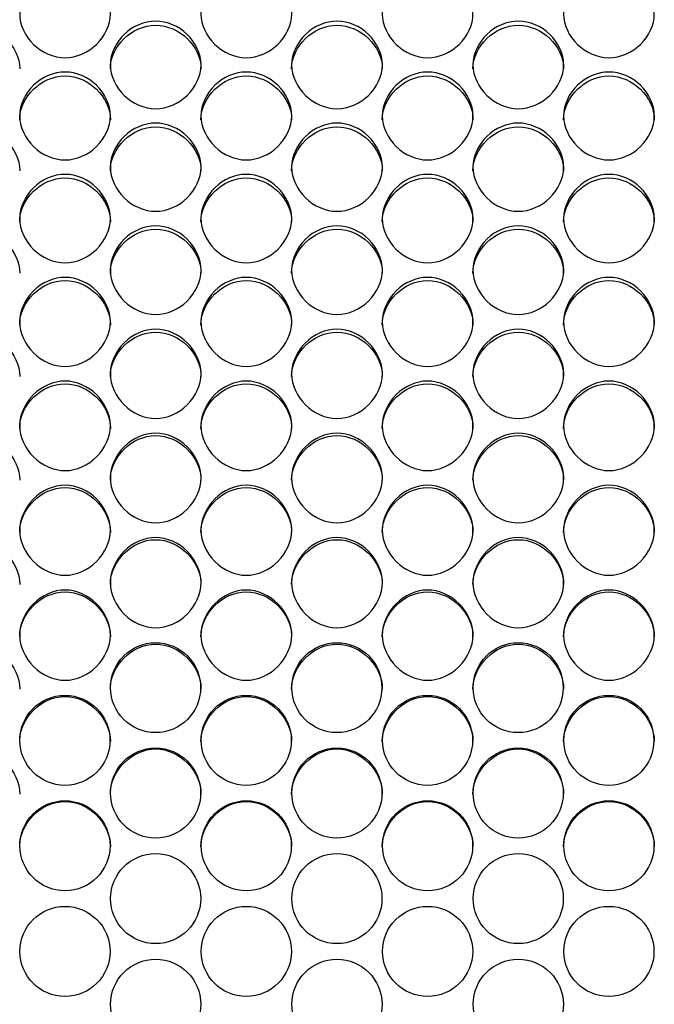
# Model space of a CAD drawing. Units: millimetres. Extents: x 56 to 228, y 51 to 199.
# Drawn here: x 129 to 131, y 95 to 98 of the extents above; entities that cross this region are included whole.
import ezdxf

# ---------------------------------------------------------------- set-up
doc = ezdxf.new("R2010")
doc.units = ezdxf.units.MM
doc.layers.add('5312270', color=7, linetype='Continuous')
doc.layers.add('Default', color=7, linetype='Continuous')

# ---------------------------------------------------------------- blocks, each defined once
blk = doc.blocks.new('SE3')
at = {"layer": '5312270', "color": 7, "linetype": 'Continuous'}
for centre, radius in [((129.6086, 95.526), 0.1364), ((130.1586, 95.526), 0.1364), ((130.7086, 95.526), 0.1364), ((129.3336, 95.3663), 0.1365), ((129.8836, 95.3663), 0.1365), ((130.4336, 95.3663), 0.1365), ((130.9836, 95.3663), 0.1365), ((129.6086, 95.2064), 0.1365), ((130.1586, 95.2064), 0.1365), ((130.7086, 95.2064), 0.1365), ((129.3337, 95.0464), 0.1366), ((129.8837, 95.0464), 0.1366), ((130.4337, 95.0464), 0.1366), ((130.9837, 95.0464), 0.1366), ((129.6087, 94.8862), 0.1366), ((130.1587, 94.8862), 0.1366), ((130.7087, 94.8862), 0.1366), ((129.3337, 94.7259), 0.1367), ((129.8837, 94.7259), 0.1367), ((130.4337, 94.7259), 0.1367), ((130.9837, 94.7259), 0.1367), ((129.6087, 94.5656), 0.1367), ((130.1587, 94.5656), 0.1367), ((130.7087, 94.5656), 0.1367)]:
    blk.add_circle(centre, radius, dxfattribs=at)
for points, knots in [([(129.1963, 97.5696), (129.1963, 97.6034), (129.2285, 97.6706), (129.3338, 97.7171), (129.4391, 97.6706), (129.4875, 97.5697), (129.4391, 97.4684), (129.3338, 97.4215), (129.2285, 97.4684), (129.1963, 97.5359), (129.1963, 97.5696)], [0, 0, 0, 0, 0.125103, 0.25, 0.374897, 0.5, 0.625103, 0.75, 0.874897, 1, 1, 1, 1]), ([(129.7463, 97.5696), (129.7463, 97.6034), (129.7785, 97.6706), (129.8838, 97.7171), (129.9891, 97.6706), (130.0375, 97.5697), (129.9891, 97.4684), (129.8838, 97.4215), (129.7785, 97.4684), (129.7463, 97.5359), (129.7463, 97.5696)], [0, 0, 0, 0, 0.125103, 0.25, 0.374897, 0.5, 0.625103, 0.75, 0.874897, 1, 1, 1, 1]), ([(130.2963, 97.5696), (130.2963, 97.6034), (130.3285, 97.6706), (130.4338, 97.7171), (130.5391, 97.6706), (130.5875, 97.5697), (130.5391, 97.4684), (130.4338, 97.4215), (130.3285, 97.4684), (130.2963, 97.5359), (130.2963, 97.5696)], [0, 0, 0, 0, 0.125103, 0.25, 0.374897, 0.5, 0.625103, 0.75, 0.874897, 1, 1, 1, 1]), ([(130.8463, 97.5696), (130.8463, 97.6034), (130.8785, 97.6706), (130.9838, 97.7171), (131.0891, 97.6706), (131.1375, 97.5697), (131.0891, 97.4684), (130.9838, 97.4215), (130.8785, 97.4684), (130.8463, 97.5359), (130.8463, 97.5696)], [0, 0, 0, 0, 0.125103, 0.25, 0.374897, 0.5, 0.625103, 0.75, 0.874897, 1, 1, 1, 1]), ([(128.9213, 97.4032), (128.9213, 97.4725), (128.9868, 97.5353), (129.1308, 97.5353), (129.1963, 97.4725), (129.1963, 97.4032)], [0, 0, 0, 0, 0.25, 0.25, 0.5, 0.5, 0.5, 0.5]), ([(129.4713, 97.4154), (129.4713, 97.4493), (129.5035, 97.5168), (129.6088, 97.5635), (129.7141, 97.5168), (129.7625, 97.4155), (129.7141, 97.3138), (129.6088, 97.2667), (129.5035, 97.3138), (129.4713, 97.3815), (129.4713, 97.4154)], [0, 0, 0, 0, 0.125103, 0.25, 0.374897, 0.5, 0.625103, 0.75, 0.874897, 1, 1, 1, 1]), ([(129.4713, 97.4032), (129.4713, 97.4725), (129.5368, 97.5353), (129.6808, 97.5353), (129.7463, 97.4725), (129.7463, 97.4032)], [0, 0, 0, 0, 0.25, 0.25, 0.5, 0.5, 0.5, 0.5]), ([(130.0213, 97.4154), (130.0213, 97.4493), (130.0535, 97.5168), (130.1588, 97.5635), (130.2641, 97.5168), (130.3125, 97.4155), (130.2641, 97.3138), (130.1588, 97.2667), (130.0535, 97.3138), (130.0213, 97.3815), (130.0213, 97.4154)], [0, 0, 0, 0, 0.125103, 0.25, 0.374897, 0.5, 0.625103, 0.75, 0.874897, 1, 1, 1, 1]), ([(130.0213, 97.4032), (130.0213, 97.4725), (130.0868, 97.5353), (130.2308, 97.5353), (130.2963, 97.4725), (130.2963, 97.4032)], [0, 0, 0, 0, 0.25, 0.25, 0.5, 0.5, 0.5, 0.5]), ([(130.5713, 97.4154), (130.5713, 97.4493), (130.6035, 97.5168), (130.7088, 97.5635), (130.8141, 97.5168), (130.8625, 97.4155), (130.8141, 97.3138), (130.7088, 97.2667), (130.6035, 97.3138), (130.5713, 97.3815), (130.5713, 97.4154)], [0, 0, 0, 0, 0.125103, 0.25, 0.374897, 0.5, 0.625103, 0.75, 0.874897, 1, 1, 1, 1]), ([(130.5713, 97.4032), (130.5713, 97.4725), (130.6368, 97.5353), (130.7808, 97.5353), (130.8463, 97.4725), (130.8463, 97.4032)], [0, 0, 0, 0, 0.25, 0.25, 0.5, 0.5, 0.5, 0.5]), ([(129.1963, 97.2606), (129.1963, 97.2946), (129.2285, 97.3624), (129.3338, 97.4093), (129.4391, 97.3624), (129.4875, 97.2606), (129.4391, 97.1585), (129.3338, 97.1113), (129.2285, 97.1585), (129.1963, 97.2266), (129.1963, 97.2606)], [0, 0, 0, 0, 0.125103, 0.25, 0.374897, 0.5, 0.625103, 0.75, 0.874897, 1, 1, 1, 1]), ([(129.1963, 97.249), (129.1963, 97.3185), (129.2618, 97.3816), (129.4058, 97.3816), (129.4713, 97.3185), (129.4713, 97.249)], [0, 0, 0, 0, 0.25, 0.25, 0.5, 0.5, 0.5, 0.5]), ([(129.7463, 97.2606), (129.7463, 97.2946), (129.7785, 97.3624), (129.8838, 97.4093), (129.9891, 97.3624), (130.0375, 97.2606), (129.9891, 97.1585), (129.8838, 97.1113), (129.7785, 97.1585), (129.7463, 97.2266), (129.7463, 97.2606)], [0, 0, 0, 0, 0.125103, 0.25, 0.374897, 0.5, 0.625103, 0.75, 0.874897, 1, 1, 1, 1]), ([(129.7463, 97.249), (129.7463, 97.3185), (129.8118, 97.3816), (129.9558, 97.3816), (130.0213, 97.3185), (130.0213, 97.249)], [0, 0, 0, 0, 0.25, 0.25, 0.5, 0.5, 0.5, 0.5]), ([(130.2963, 97.2606), (130.2963, 97.2946), (130.3285, 97.3624), (130.4338, 97.4093), (130.5391, 97.3624), (130.5875, 97.2606), (130.5391, 97.1585), (130.4338, 97.1113), (130.3285, 97.1585), (130.2963, 97.2266), (130.2963, 97.2606)], [0, 0, 0, 0, 0.125103, 0.25, 0.374897, 0.5, 0.625103, 0.75, 0.874897, 1, 1, 1, 1]), ([(130.2963, 97.249), (130.2963, 97.3185), (130.3618, 97.3816), (130.5058, 97.3816), (130.5713, 97.3185), (130.5713, 97.249)], [0, 0, 0, 0, 0.25, 0.25, 0.5, 0.5, 0.5, 0.5]), ([(130.8463, 97.2606), (130.8463, 97.2946), (130.8785, 97.3624), (130.9838, 97.4093), (131.0891, 97.3624), (131.1375, 97.2606), (131.0891, 97.1585), (130.9838, 97.1113), (130.8785, 97.1585), (130.8463, 97.2266), (130.8463, 97.2606)], [0, 0, 0, 0, 0.125103, 0.25, 0.374897, 0.5, 0.625103, 0.75, 0.874897, 1, 1, 1, 1]), ([(130.8463, 97.249), (130.8463, 97.3185), (130.9118, 97.3816), (131.0558, 97.3816), (131.1213, 97.3185), (131.1213, 97.249)], [0, 0, 0, 0, 0.25, 0.25, 0.5, 0.5, 0.5, 0.5]), ([(128.9213, 97.0942), (128.9213, 97.164), (128.9868, 97.2273), (129.1308, 97.2273), (129.1963, 97.164), (129.1963, 97.0942)], [0, 0, 0, 0, 0.25, 0.25, 0.5, 0.5, 0.5, 0.5]), ([(129.4713, 97.1052), (129.4713, 97.1393), (129.5035, 97.2074), (129.6088, 97.2544), (129.7141, 97.2074), (129.7625, 97.1052), (129.7141, 97.0028), (129.6088, 96.9554), (129.5035, 97.0028), (129.4713, 97.071), (129.4713, 97.1052)], [0, 0, 0, 0, 0.125103, 0.25, 0.374897, 0.5, 0.625103, 0.75, 0.874897, 1, 1, 1, 1]), ([(129.4713, 97.0942), (129.4713, 97.164), (129.5368, 97.2273), (129.6808, 97.2273), (129.7463, 97.164), (129.7463, 97.0942)], [0, 0, 0, 0, 0.25, 0.25, 0.5, 0.5, 0.5, 0.5]), ([(130.0213, 97.1052), (130.0213, 97.1393), (130.0535, 97.2074), (130.1588, 97.2544), (130.2641, 97.2074), (130.3125, 97.1052), (130.2641, 97.0028), (130.1588, 96.9554), (130.0535, 97.0028), (130.0213, 97.071), (130.0213, 97.1052)], [0, 0, 0, 0, 0.125103, 0.25, 0.374897, 0.5, 0.625103, 0.75, 0.874897, 1, 1, 1, 1]), ([(130.0213, 97.0942), (130.0213, 97.164), (130.0868, 97.2273), (130.2308, 97.2273), (130.2963, 97.164), (130.2963, 97.0942)], [0, 0, 0, 0, 0.25, 0.25, 0.5, 0.5, 0.5, 0.5]), ([(130.5713, 97.1052), (130.5713, 97.1393), (130.6035, 97.2074), (130.7088, 97.2544), (130.8141, 97.2074), (130.8625, 97.1052), (130.8141, 97.0028), (130.7088, 96.9554), (130.6035, 97.0028), (130.5713, 97.071), (130.5713, 97.1052)], [0, 0, 0, 0, 0.125103, 0.25, 0.374897, 0.5, 0.625103, 0.75, 0.874897, 1, 1, 1, 1]), ([(130.5713, 97.0942), (130.5713, 97.164), (130.6368, 97.2273), (130.7808, 97.2273), (130.8463, 97.164), (130.8463, 97.0942)], [0, 0, 0, 0, 0.25, 0.25, 0.5, 0.5, 0.5, 0.5]), ([(129.1963, 96.9492), (129.1963, 96.9834), (129.2285, 97.0518), (129.3338, 97.099), (129.4391, 97.0518), (129.4875, 96.9492), (129.4391, 96.8465), (129.3338, 96.7989), (129.2285, 96.8465), (129.1963, 96.915), (129.1963, 96.9492)], [0, 0, 0, 0, 0.125103, 0.25, 0.374897, 0.5, 0.625103, 0.75, 0.874897, 1, 1, 1, 1]), ([(129.1963, 96.9389), (129.1963, 97.0089), (129.2618, 97.0724), (129.4058, 97.0724), (129.4713, 97.0089), (129.4713, 96.9389)], [0, 0, 0, 0, 0.25, 0.25, 0.5, 0.5, 0.5, 0.5]), ([(129.7463, 96.9492), (129.7463, 96.9834), (129.7785, 97.0518), (129.8838, 97.099), (129.9891, 97.0518), (130.0375, 96.9492), (129.9891, 96.8465), (129.8838, 96.7989), (129.7785, 96.8465), (129.7463, 96.915), (129.7463, 96.9492)], [0, 0, 0, 0, 0.125103, 0.25, 0.374897, 0.5, 0.625103, 0.75, 0.874897, 1, 1, 1, 1]), ([(129.7463, 96.9389), (129.7463, 97.0089), (129.8118, 97.0724), (129.9558, 97.0724), (130.0213, 97.0089), (130.0213, 96.9389)], [0, 0, 0, 0, 0.25, 0.25, 0.5, 0.5, 0.5, 0.5]), ([(130.2963, 96.9492), (130.2963, 96.9834), (130.3285, 97.0518), (130.4338, 97.099), (130.5391, 97.0518), (130.5875, 96.9492), (130.5391, 96.8465), (130.4338, 96.7989), (130.3285, 96.8465), (130.2963, 96.915), (130.2963, 96.9492)], [0, 0, 0, 0, 0.125103, 0.25, 0.374897, 0.5, 0.625103, 0.75, 0.874897, 1, 1, 1, 1]), ([(130.2963, 96.9389), (130.2963, 97.0089), (130.3618, 97.0724), (130.5058, 97.0724), (130.5713, 97.0089), (130.5713, 96.9389)], [0, 0, 0, 0, 0.25, 0.25, 0.5, 0.5, 0.5, 0.5]), ([(130.8463, 96.9492), (130.8463, 96.9834), (130.8785, 97.0518), (130.9838, 97.099), (131.0891, 97.0518), (131.1375, 96.9492), (131.0891, 96.8465), (130.9838, 96.7989), (130.8785, 96.8465), (130.8463, 96.915), (130.8463, 96.9492)], [0, 0, 0, 0, 0.125103, 0.25, 0.374897, 0.5, 0.625103, 0.75, 0.874897, 1, 1, 1, 1]), ([(130.8463, 96.9389), (130.8463, 97.0089), (130.9118, 97.0724), (131.0558, 97.0724), (131.1213, 97.0089), (131.1213, 96.9389)], [0, 0, 0, 0, 0.25, 0.25, 0.5, 0.5, 0.5, 0.5]), ([(129.4713, 96.7927), (129.4713, 96.8271), (129.5035, 96.8956), (129.6088, 96.943), (129.7141, 96.8956), (129.7625, 96.7928), (129.7141, 96.6897), (129.6088, 96.642), (129.5035, 96.6897), (129.4713, 96.7584), (129.4713, 96.7927)], [0, 0, 0, 0, 0.125103, 0.25, 0.374897, 0.5, 0.625103, 0.75, 0.874897, 1, 1, 1, 1]), ([(130.0213, 96.7927), (130.0213, 96.8271), (130.0535, 96.8956), (130.1588, 96.943), (130.2641, 96.8956), (130.3125, 96.7928), (130.2641, 96.6897), (130.1588, 96.642), (130.0535, 96.6897), (130.0213, 96.7584), (130.0213, 96.7927)], [0, 0, 0, 0, 0.125103, 0.25, 0.374897, 0.5, 0.625103, 0.75, 0.874897, 1, 1, 1, 1]), ([(130.5713, 96.7927), (130.5713, 96.8271), (130.6035, 96.8956), (130.7088, 96.943), (130.8141, 96.8956), (130.8625, 96.7928), (130.8141, 96.6897), (130.7088, 96.642), (130.6035, 96.6897), (130.5713, 96.7584), (130.5713, 96.7927)], [0, 0, 0, 0, 0.125103, 0.25, 0.374897, 0.5, 0.625103, 0.75, 0.874897, 1, 1, 1, 1]), ([(128.9213, 96.7831), (128.9213, 96.8533), (128.9868, 96.917), (129.1308, 96.917), (129.1963, 96.8533), (129.1963, 96.7831)], [0, 0, 0, 0, 0.25, 0.25, 0.5, 0.5, 0.5, 0.5]), ([(129.4713, 96.7831), (129.4713, 96.8533), (129.5368, 96.917), (129.6808, 96.917), (129.7463, 96.8533), (129.7463, 96.7831)], [0, 0, 0, 0, 0.25, 0.25, 0.5, 0.5, 0.5, 0.5]), ([(130.0213, 96.7831), (130.0213, 96.8533), (130.0868, 96.917), (130.2308, 96.917), (130.2963, 96.8533), (130.2963, 96.7831)], [0, 0, 0, 0, 0.25, 0.25, 0.5, 0.5, 0.5, 0.5]), ([(130.5713, 96.7831), (130.5713, 96.8533), (130.6368, 96.917), (130.7808, 96.917), (130.8463, 96.8533), (130.8463, 96.7831)], [0, 0, 0, 0, 0.25, 0.25, 0.5, 0.5, 0.5, 0.5]), ([(129.1963, 96.6358), (129.1963, 96.6702), (129.2285, 96.739), (129.3338, 96.7865), (129.4391, 96.739), (129.4875, 96.6358), (129.4391, 96.5324), (129.3338, 96.4846), (129.2285, 96.5324), (129.1963, 96.6013), (129.1963, 96.6358)], [0, 0, 0, 0, 0.125103, 0.25, 0.374897, 0.5, 0.625103, 0.75, 0.874897, 1, 1, 1, 1]), ([(129.1963, 96.6267), (129.1963, 96.6972), (129.2618, 96.7611), (129.4058, 96.7611), (129.4713, 96.6972), (129.4713, 96.6267)], [0, 0, 0, 0, 0.25, 0.25, 0.5, 0.5, 0.5, 0.5]), ([(129.7463, 96.6358), (129.7463, 96.6702), (129.7785, 96.739), (129.8838, 96.7865), (129.9891, 96.739), (130.0375, 96.6358), (129.9891, 96.5324), (129.8838, 96.4846), (129.7785, 96.5324), (129.7463, 96.6013), (129.7463, 96.6358)], [0, 0, 0, 0, 0.125103, 0.25, 0.374897, 0.5, 0.625103, 0.75, 0.874897, 1, 1, 1, 1]), ([(129.7463, 96.6267), (129.7463, 96.6972), (129.8118, 96.7611), (129.9558, 96.7611), (130.0213, 96.6972), (130.0213, 96.6267)], [0, 0, 0, 0, 0.25, 0.25, 0.5, 0.5, 0.5, 0.5]), ([(130.2963, 96.6358), (130.2963, 96.6702), (130.3285, 96.739), (130.4338, 96.7865), (130.5391, 96.739), (130.5875, 96.6358), (130.5391, 96.5324), (130.4338, 96.4846), (130.3285, 96.5324), (130.2963, 96.6013), (130.2963, 96.6358)], [0, 0, 0, 0, 0.125103, 0.25, 0.374897, 0.5, 0.625103, 0.75, 0.874897, 1, 1, 1, 1]), ([(130.2963, 96.6267), (130.2963, 96.6972), (130.3618, 96.7611), (130.5058, 96.7611), (130.5713, 96.6972), (130.5713, 96.6267)], [0, 0, 0, 0, 0.25, 0.25, 0.5, 0.5, 0.5, 0.5]), ([(130.8463, 96.6358), (130.8463, 96.6702), (130.8785, 96.739), (130.9838, 96.7865), (131.0891, 96.739), (131.1375, 96.6358), (131.0891, 96.5324), (130.9838, 96.4846), (130.8785, 96.5324), (130.8463, 96.6013), (130.8463, 96.6358)], [0, 0, 0, 0, 0.125103, 0.25, 0.374897, 0.5, 0.625103, 0.75, 0.874897, 1, 1, 1, 1]), ([(130.8463, 96.6267), (130.8463, 96.6972), (130.9118, 96.7611), (131.0558, 96.7611), (131.1213, 96.6972), (131.1213, 96.6267)], [0, 0, 0, 0, 0.25, 0.25, 0.5, 0.5, 0.5, 0.5]), ([(128.9213, 96.4699), (128.9213, 96.5406), (128.9868, 96.6047), (129.1308, 96.6047), (129.1963, 96.5406), (129.1963, 96.4699)], [0, 0, 0, 0, 0.25, 0.25, 0.5, 0.5, 0.5, 0.5]), ([(129.4713, 96.4783), (129.4713, 96.5129), (129.5035, 96.5818), (129.6088, 96.6295), (129.7141, 96.5818), (129.7625, 96.4784), (129.7141, 96.3747), (129.6088, 96.3267), (129.5035, 96.3747), (129.4713, 96.4438), (129.4713, 96.4783)], [0, 0, 0, 0, 0.125103, 0.25, 0.374897, 0.5, 0.625103, 0.75, 0.874897, 1, 1, 1, 1]), ([(129.4713, 96.4699), (129.4713, 96.5406), (129.5368, 96.6047), (129.6808, 96.6047), (129.7463, 96.5406), (129.7463, 96.4699)], [0, 0, 0, 0, 0.25, 0.25, 0.5, 0.5, 0.5, 0.5]), ([(130.0213, 96.4783), (130.0213, 96.5129), (130.0535, 96.5818), (130.1588, 96.6295), (130.2641, 96.5818), (130.3125, 96.4784), (130.2641, 96.3747), (130.1588, 96.3267), (130.0535, 96.3747), (130.0213, 96.4438), (130.0213, 96.4783)], [0, 0, 0, 0, 0.125103, 0.25, 0.374897, 0.5, 0.625103, 0.75, 0.874897, 1, 1, 1, 1]), ([(130.0213, 96.4699), (130.0213, 96.5406), (130.0868, 96.6047), (130.2308, 96.6047), (130.2963, 96.5406), (130.2963, 96.4699)], [0, 0, 0, 0, 0.25, 0.25, 0.5, 0.5, 0.5, 0.5]), ([(130.5713, 96.4783), (130.5713, 96.5129), (130.6035, 96.5818), (130.7088, 96.6295), (130.8141, 96.5818), (130.8625, 96.4784), (130.8141, 96.3747), (130.7088, 96.3267), (130.6035, 96.3747), (130.5713, 96.4438), (130.5713, 96.4783)], [0, 0, 0, 0, 0.125103, 0.25, 0.374897, 0.5, 0.625103, 0.75, 0.874897, 1, 1, 1, 1]), ([(130.5713, 96.4699), (130.5713, 96.5406), (130.6368, 96.6047), (130.7808, 96.6047), (130.8463, 96.5406), (130.8463, 96.4699)], [0, 0, 0, 0, 0.25, 0.25, 0.5, 0.5, 0.5, 0.5]), ([(129.1963, 96.3205), (129.1963, 96.3551), (129.2285, 96.4243), (129.3338, 96.4721), (129.4391, 96.4243), (129.4875, 96.3205), (129.4391, 96.2166), (129.3338, 96.1685), (129.2285, 96.2166), (129.1963, 96.2859), (129.1963, 96.3205)], [0, 0, 0, 0, 0.125103, 0.25, 0.374897, 0.5, 0.625103, 0.75, 0.874897, 1, 1, 1, 1]), ([(129.1963, 96.3127), (129.1963, 96.3836), (129.2618, 96.4479), (129.4058, 96.4479), (129.4713, 96.3836), (129.4713, 96.3127)], [0, 0, 0, 0, 0.25, 0.25, 0.5, 0.5, 0.5, 0.5]), ([(129.7463, 96.3205), (129.7463, 96.3551), (129.7785, 96.4243), (129.8838, 96.4721), (129.9891, 96.4243), (130.0375, 96.3205), (129.9891, 96.2166), (129.8838, 96.1685), (129.7785, 96.2166), (129.7463, 96.2859), (129.7463, 96.3205)], [0, 0, 0, 0, 0.125103, 0.25, 0.374897, 0.5, 0.625103, 0.75, 0.874897, 1, 1, 1, 1]), ([(129.7463, 96.3127), (129.7463, 96.3836), (129.8118, 96.4479), (129.9558, 96.4479), (130.0213, 96.3836), (130.0213, 96.3127)], [0, 0, 0, 0, 0.25, 0.25, 0.5, 0.5, 0.5, 0.5]), ([(130.2963, 96.3205), (130.2963, 96.3551), (130.3285, 96.4243), (130.4338, 96.4721), (130.5391, 96.4243), (130.5875, 96.3205), (130.5391, 96.2166), (130.4338, 96.1685), (130.3285, 96.2166), (130.2963, 96.2859), (130.2963, 96.3205)], [0, 0, 0, 0, 0.125103, 0.25, 0.374897, 0.5, 0.625103, 0.75, 0.874897, 1, 1, 1, 1]), ([(130.2963, 96.3127), (130.2963, 96.3836), (130.3618, 96.4479), (130.5058, 96.4479), (130.5713, 96.3836), (130.5713, 96.3127)], [0, 0, 0, 0, 0.25, 0.25, 0.5, 0.5, 0.5, 0.5]), ([(130.8463, 96.3205), (130.8463, 96.3551), (130.8785, 96.4243), (130.9838, 96.4721), (131.0891, 96.4243), (131.1375, 96.3205), (131.0891, 96.2166), (130.9838, 96.1685), (130.8785, 96.2166), (130.8463, 96.2859), (130.8463, 96.3205)], [0, 0, 0, 0, 0.125103, 0.25, 0.374897, 0.5, 0.625103, 0.75, 0.874897, 1, 1, 1, 1]), ([(130.8463, 96.3127), (130.8463, 96.3836), (130.9118, 96.4479), (131.0558, 96.4479), (131.1213, 96.3836), (131.1213, 96.3127)], [0, 0, 0, 0, 0.25, 0.25, 0.5, 0.5, 0.5, 0.5]), ([(129.4713, 96.1623), (129.4713, 96.197), (129.5035, 96.2663), (129.6088, 96.3142), (129.7141, 96.2663), (129.7625, 96.1623), (129.7141, 96.0581), (129.6088, 96.0099), (129.5035, 96.0581), (129.4713, 96.1275), (129.4713, 96.1623)], [0, 0, 0, 0, 0.125103, 0.25, 0.374897, 0.5, 0.625103, 0.75, 0.874897, 1, 1, 1, 1]), ([(130.0213, 96.1623), (130.0213, 96.197), (130.0535, 96.2663), (130.1588, 96.3142), (130.2641, 96.2663), (130.3125, 96.1623), (130.2641, 96.0581), (130.1588, 96.0099), (130.0535, 96.0581), (130.0213, 96.1275), (130.0213, 96.1623)], [0, 0, 0, 0, 0.125103, 0.25, 0.374897, 0.5, 0.625103, 0.75, 0.874897, 1, 1, 1, 1]), ([(130.5713, 96.1623), (130.5713, 96.197), (130.6035, 96.2663), (130.7088, 96.3142), (130.8141, 96.2663), (130.8625, 96.1623), (130.8141, 96.0581), (130.7088, 96.0099), (130.6035, 96.0581), (130.5713, 96.1275), (130.5713, 96.1623)], [0, 0, 0, 0, 0.125103, 0.25, 0.374897, 0.5, 0.625103, 0.75, 0.874897, 1, 1, 1, 1]), ([(128.9213, 96.1551), (128.9213, 96.2261), (128.9868, 96.2906), (129.1308, 96.2906), (129.1963, 96.2261), (129.1963, 96.1551)], [0, 0, 0, 0, 0.25, 0.25, 0.5, 0.5, 0.5, 0.5]), ([(129.4713, 96.1551), (129.4713, 96.2261), (129.5368, 96.2906), (129.6808, 96.2906), (129.7463, 96.2261), (129.7463, 96.1551)], [0, 0, 0, 0, 0.25, 0.25, 0.5, 0.5, 0.5, 0.5]), ([(130.0213, 96.1551), (130.0213, 96.2261), (130.0868, 96.2906), (130.2308, 96.2906), (130.2963, 96.2261), (130.2963, 96.1551)], [0, 0, 0, 0, 0.25, 0.25, 0.5, 0.5, 0.5, 0.5]), ([(130.5713, 96.1551), (130.5713, 96.2261), (130.6368, 96.2906), (130.7808, 96.2906), (130.8463, 96.2261), (130.8463, 96.1551)], [0, 0, 0, 0, 0.25, 0.25, 0.5, 0.5, 0.5, 0.5]), ([(129.1963, 96.0037), (129.1963, 96.0384), (129.2285, 96.1079), (129.3338, 96.156), (129.4391, 96.1079), (129.4875, 96.0037), (129.4391, 95.8993), (129.3338, 95.851), (129.2285, 95.8993), (129.1963, 95.9689), (129.1963, 96.0037)], [0, 0, 0, 0, 0.125103, 0.25, 0.374897, 0.5, 0.625103, 0.75, 0.874897, 1, 1, 1, 1]), ([(129.1963, 95.9972), (129.1963, 96.0683), (129.2618, 96.1329), (129.4058, 96.1329), (129.4713, 96.0683), (129.4713, 95.9972)], [0, 0, 0, 0, 0.25, 0.25, 0.5, 0.5, 0.5, 0.5]), ([(129.7463, 96.0037), (129.7463, 96.0384), (129.7785, 96.1079), (129.8838, 96.156), (129.9891, 96.1079), (130.0375, 96.0037), (129.9891, 95.8993), (129.8838, 95.851), (129.7785, 95.8993), (129.7463, 95.9689), (129.7463, 96.0037)], [0, 0, 0, 0, 0.125103, 0.25, 0.374897, 0.5, 0.625103, 0.75, 0.874897, 1, 1, 1, 1]), ([(129.7463, 95.9972), (129.7463, 96.0683), (129.8118, 96.1329), (129.9558, 96.1329), (130.0213, 96.0683), (130.0213, 95.9972)], [0, 0, 0, 0, 0.25, 0.25, 0.5, 0.5, 0.5, 0.5]), ([(130.2963, 96.0037), (130.2963, 96.0384), (130.3285, 96.1079), (130.4338, 96.156), (130.5391, 96.1079), (130.5875, 96.0037), (130.5391, 95.8993), (130.4338, 95.851), (130.3285, 95.8993), (130.2963, 95.9689), (130.2963, 96.0037)], [0, 0, 0, 0, 0.125103, 0.25, 0.374897, 0.5, 0.625103, 0.75, 0.874897, 1, 1, 1, 1]), ([(130.2963, 95.9972), (130.2963, 96.0683), (130.3618, 96.1329), (130.5058, 96.1329), (130.5713, 96.0683), (130.5713, 95.9972)], [0, 0, 0, 0, 0.25, 0.25, 0.5, 0.5, 0.5, 0.5]), ([(130.8463, 96.0037), (130.8463, 96.0384), (130.8785, 96.1079), (130.9838, 96.156), (131.0891, 96.1079), (131.1375, 96.0037), (131.0891, 95.8993), (130.9838, 95.851), (130.8785, 95.8993), (130.8463, 95.9689), (130.8463, 96.0037)], [0, 0, 0, 0, 0.125103, 0.25, 0.374897, 0.5, 0.625103, 0.75, 0.874897, 1, 1, 1, 1]), ([(130.8463, 95.9972), (130.8463, 96.0683), (130.9118, 96.1329), (131.0558, 96.1329), (131.1213, 96.0683), (131.1213, 95.9972)], [0, 0, 0, 0, 0.25, 0.25, 0.5, 0.5, 0.5, 0.5]), ([(128.9213, 95.8389), (128.9213, 95.9102), (128.9868, 95.975), (129.1308, 95.975), (129.1963, 95.9102), (129.1963, 95.8389)], [0, 0, 0, 0, 0.25, 0.25, 0.5, 0.5, 0.5, 0.5]), ([(129.4713, 95.8447), (129.4713, 95.8796), (129.5035, 95.9492), (129.6088, 95.9974), (129.7141, 95.9492), (129.7625, 95.8448), (129.7141, 95.7402), (129.6088, 95.6918), (129.5035, 95.7402), (129.4713, 95.8099), (129.4713, 95.8447)], [0, 0, 0, 0, 0.125103, 0.25, 0.374897, 0.5, 0.625103, 0.75, 0.874897, 1, 1, 1, 1]), ([(129.4713, 95.8389), (129.4713, 95.9102), (129.5368, 95.975), (129.6808, 95.975), (129.7463, 95.9102), (129.7463, 95.8389)], [0, 0, 0, 0, 0.25, 0.25, 0.5, 0.5, 0.5, 0.5]), ([(130.0213, 95.8447), (130.0213, 95.8796), (130.0535, 95.9492), (130.1588, 95.9974), (130.2641, 95.9492), (130.3125, 95.8448), (130.2641, 95.7402), (130.1588, 95.6918), (130.0535, 95.7402), (130.0213, 95.8099), (130.0213, 95.8447)], [0, 0, 0, 0, 0.125103, 0.25, 0.374897, 0.5, 0.625103, 0.75, 0.874897, 1, 1, 1, 1]), ([(130.0213, 95.8389), (130.0213, 95.9102), (130.0868, 95.975), (130.2308, 95.975), (130.2963, 95.9102), (130.2963, 95.8389)], [0, 0, 0, 0, 0.25, 0.25, 0.5, 0.5, 0.5, 0.5]), ([(130.5713, 95.8447), (130.5713, 95.8796), (130.6035, 95.9492), (130.7088, 95.9974), (130.8141, 95.9492), (130.8625, 95.8448), (130.8141, 95.7402), (130.7088, 95.6918), (130.6035, 95.7402), (130.5713, 95.8099), (130.5713, 95.8447)], [0, 0, 0, 0, 0.125103, 0.25, 0.374897, 0.5, 0.625103, 0.75, 0.874897, 1, 1, 1, 1]), ([(130.5713, 95.8389), (130.5713, 95.9102), (130.6368, 95.975), (130.7808, 95.975), (130.8463, 95.9102), (130.8463, 95.8389)], [0, 0, 0, 0, 0.25, 0.25, 0.5, 0.5, 0.5, 0.5]), ([(129.1963, 95.6855), (129.1963, 95.7204), (129.2285, 95.7902), (129.3338, 95.8384), (129.4391, 95.7902), (129.4875, 95.6855), (129.4391, 95.5808), (129.3338, 95.5324), (129.2285, 95.5808), (129.1963, 95.6506), (129.1963, 95.6855)], [0, 0, 0, 0, 0.125103, 0.25, 0.374897, 0.5, 0.625103, 0.75, 0.874897, 1, 1, 1, 1]), ([(129.7463, 95.6855), (129.7463, 95.7204), (129.7785, 95.7902), (129.8838, 95.8384), (129.9891, 95.7902), (130.0375, 95.6855), (129.9891, 95.5808), (129.8838, 95.5324), (129.7785, 95.5808), (129.7463, 95.6506), (129.7463, 95.6855)], [0, 0, 0, 0, 0.125103, 0.25, 0.374897, 0.5, 0.625103, 0.75, 0.874897, 1, 1, 1, 1]), ([(130.2963, 95.6855), (130.2963, 95.7204), (130.3285, 95.7902), (130.4338, 95.8384), (130.5391, 95.7902), (130.5875, 95.6855), (130.5391, 95.5808), (130.4338, 95.5324), (130.3285, 95.5808), (130.2963, 95.6506), (130.2963, 95.6855)], [0, 0, 0, 0, 0.125103, 0.25, 0.374897, 0.5, 0.625103, 0.75, 0.874897, 1, 1, 1, 1]), ([(130.8463, 95.6855), (130.8463, 95.7204), (130.8785, 95.7902), (130.9838, 95.8384), (131.0891, 95.7902), (131.1375, 95.6855), (131.0891, 95.5808), (130.9838, 95.5324), (130.8785, 95.5808), (130.8463, 95.6506), (130.8463, 95.6855)], [0, 0, 0, 0, 0.125103, 0.25, 0.374897, 0.5, 0.625103, 0.75, 0.874897, 1, 1, 1, 1]), ([(129.1963, 95.6803), (129.1963, 95.7518), (129.2618, 95.8166), (129.4058, 95.8166), (129.4713, 95.7518), (129.4713, 95.6803)], [0, 0, 0, 0, 0.25, 0.25, 0.5, 0.5, 0.5, 0.5]), ([(129.7463, 95.6803), (129.7463, 95.7518), (129.8118, 95.8166), (129.9558, 95.8166), (130.0213, 95.7518), (130.0213, 95.6803)], [0, 0, 0, 0, 0.25, 0.25, 0.5, 0.5, 0.5, 0.5]), ([(130.2963, 95.6803), (130.2963, 95.7518), (130.3618, 95.8166), (130.5058, 95.8166), (130.5713, 95.7518), (130.5713, 95.6803)], [0, 0, 0, 0, 0.25, 0.25, 0.5, 0.5, 0.5, 0.5]), ([(130.8463, 95.6803), (130.8463, 95.7518), (130.9118, 95.8166), (131.0558, 95.8166), (131.1213, 95.7518), (131.1213, 95.6803)], [0, 0, 0, 0, 0.25, 0.25, 0.5, 0.5, 0.5, 0.5]), ([(128.9213, 95.5215), (128.9213, 95.593), (128.9868, 95.658), (129.1308, 95.658), (129.1963, 95.593), (129.1963, 95.5215)], [0, 0, 0, 0, 0.25, 0.25, 0.5, 0.5, 0.5, 0.5]), ([(129.4713, 95.5215), (129.4713, 95.593), (129.5368, 95.658), (129.6808, 95.658), (129.7463, 95.593), (129.7463, 95.5215)], [0, 0, 0, 0, 0.25, 0.25, 0.5, 0.5, 0.5, 0.5]), ([(130.0213, 95.5215), (130.0213, 95.593), (130.0868, 95.658), (130.2308, 95.658), (130.2963, 95.593), (130.2963, 95.5215)], [0, 0, 0, 0, 0.25, 0.25, 0.5, 0.5, 0.5, 0.5]), ([(130.5713, 95.5215), (130.5713, 95.593), (130.6368, 95.658), (130.7808, 95.658), (130.8463, 95.593), (130.8463, 95.5215)], [0, 0, 0, 0, 0.25, 0.25, 0.5, 0.5, 0.5, 0.5]), ([(129.1963, 95.3625), (129.1963, 95.4341), (129.2618, 95.4992), (129.4058, 95.4992), (129.4713, 95.4341), (129.4713, 95.3625)], [0, 0, 0, 0, 0.25, 0.25, 0.5, 0.5, 0.5, 0.5]), ([(129.7463, 95.3625), (129.7463, 95.4341), (129.8118, 95.4992), (129.9558, 95.4992), (130.0213, 95.4341), (130.0213, 95.3625)], [0, 0, 0, 0, 0.25, 0.25, 0.5, 0.5, 0.5, 0.5]), ([(130.2963, 95.3625), (130.2963, 95.4341), (130.3618, 95.4992), (130.5058, 95.4992), (130.5713, 95.4341), (130.5713, 95.3625)], [0, 0, 0, 0, 0.25, 0.25, 0.5, 0.5, 0.5, 0.5]), ([(130.8463, 95.3625), (130.8463, 95.4341), (130.9118, 95.4992), (131.0558, 95.4992), (131.1213, 95.4341), (131.1213, 95.3625)], [0, 0, 0, 0, 0.25, 0.25, 0.5, 0.5, 0.5, 0.5]), ([(128.9213, 95.2032), (128.9213, 95.2749), (128.9868, 95.3401), (129.1308, 95.3401), (129.1963, 95.2749), (129.1963, 95.2032)], [0, 0, 0, 0, 0.25, 0.25, 0.5, 0.5, 0.5, 0.5]), ([(129.4713, 95.2032), (129.4713, 95.2749), (129.5368, 95.3401), (129.6808, 95.3401), (129.7463, 95.2749), (129.7463, 95.2032)], [0, 0, 0, 0, 0.25, 0.25, 0.5, 0.5, 0.5, 0.5]), ([(130.0213, 95.2032), (130.0213, 95.2749), (130.0868, 95.3401), (130.2308, 95.3401), (130.2963, 95.2749), (130.2963, 95.2032)], [0, 0, 0, 0, 0.25, 0.25, 0.5, 0.5, 0.5, 0.5]), ([(130.5713, 95.2032), (130.5713, 95.2749), (130.6368, 95.3401), (130.7808, 95.3401), (130.8463, 95.2749), (130.8463, 95.2032)], [0, 0, 0, 0, 0.25, 0.25, 0.5, 0.5, 0.5, 0.5]), ([(129.1963, 95.0438), (129.1963, 95.1156), (129.2618, 95.1808), (129.4058, 95.1808), (129.4713, 95.1156), (129.4713, 95.0438)], [0, 0, 0, 0, 0.25, 0.25, 0.5, 0.5, 0.5, 0.5]), ([(129.7463, 95.0438), (129.7463, 95.1156), (129.8118, 95.1808), (129.9558, 95.1808), (130.0213, 95.1156), (130.0213, 95.0438)], [0, 0, 0, 0, 0.25, 0.25, 0.5, 0.5, 0.5, 0.5]), ([(130.2963, 95.0438), (130.2963, 95.1156), (130.3618, 95.1808), (130.5058, 95.1808), (130.5713, 95.1156), (130.5713, 95.0438)], [0, 0, 0, 0, 0.25, 0.25, 0.5, 0.5, 0.5, 0.5]), ([(130.8463, 95.0438), (130.8463, 95.1156), (130.9118, 95.1808), (131.0558, 95.1808), (131.1213, 95.1156), (131.1213, 95.0438)], [0, 0, 0, 0, 0.25, 0.25, 0.5, 0.5, 0.5, 0.5])]:
    blk.add_open_spline(points, degree=3, knots=knots, dxfattribs=at)

msp = doc.modelspace()

# ---------------------------------------------------------------- block references
at = {"layer": 'Default'}
msp.add_blockref('SE3', (0, 0), dxfattribs=at)

doc.saveas('drawing.dxf')
